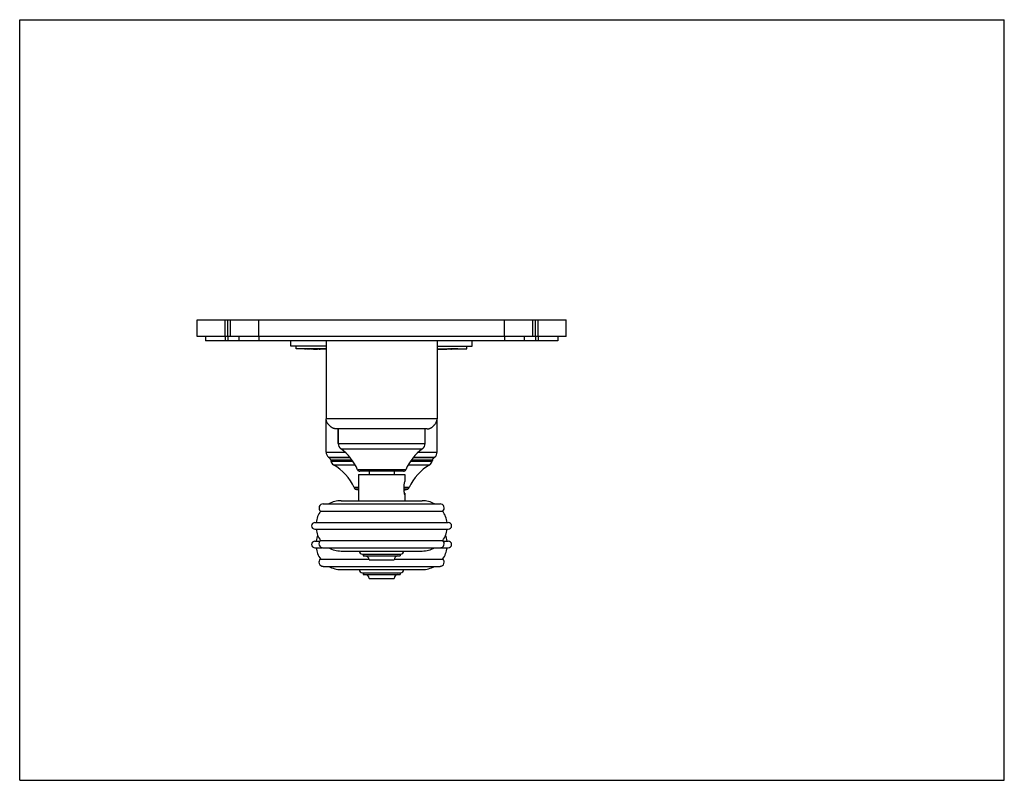
# Model space of a CAD drawing. Units: inches. Extents: x 0 to 11, y 0 to 8.5.
import ezdxf

# ---------------------------------------------------------------- set-up
doc = ezdxf.new("R2010")
doc.units = ezdxf.units.IN
doc.header["$LTSCALE"] = 0.605
doc.header["$MEASUREMENT"] = 0
doc.layers.get('0').update_dxf_attribs({"linetype": 'CONTINUOUS'})
doc.layers.add('ALL_ASSEMBLY_MEMBERS', color=7, linetype='CONTINUOUS')
doc.layers.add('ALL_FEATURES', color=7, linetype='CONTINUOUS')

msp = doc.modelspace()

# ---------------------------------------------------------------- linework, layer by layer
at = {"color": 7, "linetype": 'Continuous'}
for p, q in [((0, 0), (0, 8.5)), ((0, 8.5), (11, 8.5)), ((11, 0), (11, 8.5)), ((1.981, 4.958), (1.981, 5.146)), ((1.981, 5.146), (6.106, 5.146)), ((2.356, 4.958), (2.356, 5.146)), ((5.731, 4.958), (5.731, 5.146)), ((6.106, 4.958), (6.106, 5.146)), ((3.03, 4.851), (3.03, 4.911)), ((3.423, 4.851), (3.03, 4.851)), ((3.09, 4.823), (3.09, 4.851)), ((3.423, 4.911), (3.423, 4.04)), ((4.663, 4.911), (4.663, 4.04)), ((4.663, 4.851), (5.056, 4.851)), ((4.996, 4.823), (4.996, 4.851)), ((5.056, 4.851), (5.056, 4.911)), ((3.423, 4.823), (3.09, 4.823)), ((3.157, 4.822), (3.15, 4.822)), ((3.153, 4.822), (3.15, 4.822)), ((3.157, 4.821), (3.153, 4.822)), ((3.161, 4.821), (3.157, 4.822)), ((3.161, 4.821), (3.157, 4.821)), ((3.161, 4.821), (3.161, 4.821)), ((3.161, 4.821), (3.161, 4.821)), ((3.17, 4.821), (3.161, 4.821)), ((3.162, 4.821), (3.161, 4.821)), ((3.173, 4.821), (3.162, 4.821)), ((3.191, 4.821), (3.17, 4.821)), ((3.188, 4.821), (3.173, 4.821)), ((3.183, 4.822), (3.191, 4.821)), ((3.187, 4.821), (3.183, 4.822)), ((3.191, 4.821), (3.187, 4.821)), ((3.191, 4.821), (3.195, 4.821)), ((3.195, 4.821), (3.191, 4.821)), ((3.195, 4.821), (3.195, 4.821)), ((3.195, 4.821), (3.195, 4.821)), ((3.195, 4.821), (3.203, 4.821)), ((3.195, 4.821), (3.195, 4.821)), ((3.203, 4.821), (3.195, 4.821)), ((3.206, 4.821), (3.203, 4.821)), ((3.226, 4.821), (3.211, 4.822)), ((3.234, 4.821), (3.226, 4.821)), ((3.245, 4.821), (3.229, 4.822)), ((3.23, 4.821), (3.237, 4.821)), ((3.237, 4.821), (3.244, 4.821)), ((3.256, 4.82), (3.241, 4.821)), ((3.244, 4.821), (3.245, 4.821)), ((3.262, 4.82), (3.256, 4.82)), ((3.283, 4.819), (3.268, 4.819)), ((3.273, 4.82), (3.278, 4.82)), ((3.298, 4.819), (3.283, 4.819)), ((3.284, 4.819), (3.304, 4.819)), ((3.299, 4.819), (3.298, 4.819)), ((3.3, 4.819), (3.299, 4.819)), ((3.31, 4.818), (3.3, 4.819)), ((3.304, 4.82), (3.309, 4.82)), ((3.304, 4.819), (3.306, 4.819)), ((3.309, 4.82), (3.317, 4.82)), ((3.311, 4.818), (3.31, 4.818)), ((3.311, 4.818), (3.311, 4.818)), ((3.314, 4.818), (3.311, 4.818)), ((3.314, 4.818), (3.317, 4.818)), ((3.315, 4.819), (3.318, 4.818)), ((3.317, 4.82), (3.327, 4.819)), ((3.317, 4.818), (3.323, 4.818)), ((3.318, 4.818), (3.319, 4.818)), ((3.326, 4.819), (3.322, 4.819)), ((3.423, 4.817), (3.331, 4.817)), ((3.352, 4.818), (3.343, 4.818)), ((3.348, 4.819), (3.345, 4.819)), ((3.347, 4.819), (3.348, 4.819)), ((3.348, 4.819), (3.348, 4.819)), ((3.348, 4.819), (3.348, 4.819)), ((3.35, 4.819), (3.355, 4.818)), ((3.356, 4.818), (3.352, 4.818)), ((3.355, 4.818), (3.356, 4.818)), ((3.356, 4.818), (3.356, 4.818)), ((4.663, 4.823), (4.996, 4.823)), ((4.663, 4.817), (4.756, 4.817)), ((4.745, 4.818), (4.747, 4.819)), ((4.747, 4.818), (4.745, 4.818)), ((4.745, 4.818), (4.745, 4.818)), ((4.753, 4.818), (4.747, 4.818)), ((4.748, 4.819), (4.761, 4.819)), ((4.758, 4.819), (4.754, 4.819)), ((4.754, 4.819), (4.754, 4.818)), ((4.754, 4.818), (4.754, 4.818)), ((4.754, 4.818), (4.755, 4.818)), ((4.755, 4.818), (4.755, 4.818)), ((4.756, 4.817), (4.766, 4.818)), ((4.761, 4.819), (4.764, 4.819)), ((4.764, 4.819), (4.767, 4.819)), ((4.767, 4.819), (4.771, 4.819)), ((4.779, 4.819), (4.777, 4.819)), ((4.79, 4.82), (4.793, 4.82)), ((4.793, 4.82), (4.797, 4.82)), ((4.809, 4.82), (4.8, 4.82)), ((4.811, 4.82), (4.809, 4.82)), ((4.813, 4.82), (4.811, 4.82)), ((4.813, 4.82), (4.816, 4.82)), ((4.817, 4.82), (4.815, 4.82)), ((4.816, 4.82), (4.817, 4.82)), ((4.817, 4.82), (4.821, 4.82)), ((4.821, 4.82), (4.821, 4.82)), ((4.827, 4.82), (4.825, 4.82)), ((4.832, 4.82), (4.831, 4.82)), ((4.834, 4.82), (4.832, 4.82)), ((4.836, 4.82), (4.835, 4.82)), ((4.845, 4.821), (4.848, 4.821)), ((4.849, 4.821), (4.847, 4.821)), ((4.861, 4.821), (4.867, 4.821)), ((4.867, 4.821), (4.873, 4.821)), ((4.873, 4.821), (4.876, 4.821)), ((4.878, 4.821), (4.876, 4.821)), ((4.88, 4.821), (4.878, 4.821)), ((4.886, 4.821), (4.88, 4.821)), ((4.887, 4.822), (4.893, 4.822)), ((4.887, 4.821), (4.887, 4.821)), ((4.896, 4.822), (4.894, 4.821)), ((4.895, 4.822), (4.896, 4.822)), ((4.895, 4.821), (4.896, 4.821)), ((4.896, 4.821), (4.905, 4.821)), ((4.896, 4.821), (4.897, 4.821)), ((4.897, 4.821), (4.899, 4.821)), ((4.899, 4.821), (4.901, 4.821)), ((4.901, 4.821), (4.903, 4.821)), ((4.903, 4.821), (4.91, 4.821)), ((4.905, 4.821), (4.916, 4.821)), ((4.91, 4.821), (4.924, 4.821)), ((4.924, 4.821), (4.931, 4.822)), ((4.926, 4.822), (4.931, 4.822)), ((4.931, 4.821), (4.996, 4.823)), ((4.551, 3.927), (3.536, 3.927)), ((3.558, 3.927), (3.558, 3.764)), ((3.459, 3.603), (3.451, 3.609)), ((3.475, 3.577), (3.478, 3.567)), ((4.611, 3.577), (4.609, 3.567)), ((4.635, 3.609), (4.627, 3.603)), ((4.286, 3.453), (3.801, 3.453)), ((3.905, 3.453), (3.905, 3.416)), ((4.182, 3.453), (4.182, 3.416)), ((0, 0), (11, 0))]:
    msp.add_line(p, q, dxfattribs=at)
at = {"color": 9, "linetype": 'Continuous'}
for p, q in [((2.296, 4.958), (2.296, 5.146)), ((2.326, 4.958), (2.326, 5.146)), ((2.671, 4.958), (2.671, 5.146)), ((5.416, 4.958), (5.416, 5.146)), ((5.761, 4.958), (5.761, 5.146)), ((5.791, 4.958), (5.791, 5.146)), ((4.663, 4.04), (3.423, 4.04)), ((3.558, 3.764), (4.529, 3.764)), ((3.423, 3.668), (3.632, 3.668)), ((3.588, 3.704), (4.498, 3.704)), ((4.454, 3.668), (4.664, 3.668)), ((3.689, 3.609), (3.451, 3.609)), ((3.694, 3.603), (3.459, 3.603)), ((3.714, 3.577), (3.475, 3.577)), ((3.478, 3.567), (3.721, 3.567)), ((3.506, 3.527), (3.745, 3.527)), ((4.341, 3.527), (4.581, 3.527)), ((4.366, 3.567), (4.609, 3.567)), ((4.611, 3.577), (4.373, 3.577)), ((4.627, 3.603), (4.393, 3.603)), ((4.635, 3.609), (4.398, 3.609)), ((4.313, 3.471), (3.773, 3.471)), ((3.785, 3.271), (3.736, 3.271)), ((3.785, 3.255), (3.749, 3.255)), ((4.35, 3.271), (4.294, 3.271)), ((4.337, 3.255), (4.294, 3.255))]:
    msp.add_line(p, q, dxfattribs=at)
at = {"color": 7, "linetype": 'Continuous'}
for centre, radius, start, end in [((3.189, 8.824), 4.003, 270.3132, 270.5725), ((3.237, 2.551), 2.27, 89.6481, 89.8373), ((3.235, 2.231), 2.589, 89.371, 89.649), ((3.243, 1.35), 3.47, 89.5549, 89.6932), ((3.231, 1.852), 2.968, 89.1997, 89.3761), ((3.25, 2.191), 2.629, 89.1552, 89.5681), ((3.192, -0.691), 5.512, 88.8382, 89.1109), ((3.227, 0.659), 4.161, 88.9985, 89.1475), ((3.228, 0.699), 4.122, 88.8449, 88.9986), ((3.386, 8.342), 3.524, 268.7037, 268.8452), ((3.224, 0.492), 4.328, 88.6973, 88.8466), ((3.327, 5.311), 0.493, 269.052, 269.7964), ((3.264, 2.196), 2.624, 88.4789, 88.6468), ((3.257, 1.973), 2.847, 88.3502, 88.5912), ((3.296, 3.376), 1.443, 88.236, 88.492), ((3.3, 3.475), 1.345, 87.9595, 88.3428), ((3.316, 4.02), 0.8, 88.0455, 88.2399), ((3.326, 4.305), 0.515, 87.8966, 88.0498), ((3.323, 4.144), 0.675, 87.7233, 87.883), ((4.759, 4.551), 0.268, 92.2182, 92.5139), ((4.756, 4.935), 0.117, 269.5842, 270.2295), ((4.783, 4.097), 0.722, 91.7715, 91.9544), ((4.794, 3.723), 1.096, 91.6314, 91.7686), ((4.833, 2.282), 2.538, 91.2731, 91.578), ((4.867, 0.516), 4.304, 91.1294, 91.2817), ((4.861, 1.042), 3.778, 91.124, 91.2439), ((4.856, 1.053), 3.768, 91.0101, 91.1255), ((4.868, 0.679), 4.141, 90.9456, 91.122), ((4.884, -0.773), 5.593, 90.7207, 90.8884), ((4.783, 5.99), 1.171, 271.6202, 272.0543), ((4.872, 3.478), 1.343, 91.6774, 92.146), ((4.796, 5.635), 0.815, 272.1265, 272.4451), ((4.899, 2.467), 2.354, 91.2996, 91.6088), ((4.873, 3.91), 0.911, 92.0253, 92.3266), ((4.883, 3.62), 1.202, 91.7317, 92.0164), ((4.945, 0.498), 4.324, 91.1197, 91.2846), ((4.901, 2.989), 1.832, 91.2843, 91.6153), ((4.91, 2.583), 2.239, 90.8873, 91.3013), ((4.911, 2.559), 2.263, 90.722, 90.8976), ((4.899, 3.51), 1.311, 90.5143, 90.7129), ((4.886, 4.772), 0.0499, 89.0969, 89.66), ((4.87, 5.472), 0.652, 271.4981, 272.0198), ((4.892, 4.611), 0.21, 89.6133, 89.7856), ((4.884, 5.059), 0.238, 272.0413, 272.2579), ((4.893, 4.672), 0.15, 89.2753, 89.6177), ((4.91, 7.584), 2.763, 270.1045, 270.3143), ((4.594, 4.04), 0.0694, 355.8311, 0.0036), ((4.594, 4.04), 0.0693, 355.8292, 0.0055), ((4.551, 3.997), 0.0694, 269.9964, 274.1689), ((4.551, 3.996), 0.0693, 269.9945, 274.1708), ((3.633, 3.764), 0.075, 180, 233.8078), ((4.454, 3.764), 0.075, 306.1922, 360), ((3.498, 3.668), 0.075, 180, 231.4258), ((3.256, 3.249), 0.563, 23.2309, 53.8078), ((4.831, 3.249), 0.563, 126.1922, 156.7691), ((4.589, 3.668), 0.075, 308.5742, 360), ((3.431, 3.568), 0.045, 12.0948, 51.4258), ((3.536, 3.579), 0.06, 192.0948, 239.7371), ((3.222, 3.041), 0.563, 24.1182, 59.7371), ((4.865, 3.041), 0.563, 120.2629, 155.8818), ((4.55, 3.579), 0.06, 300.2629, 347.9052), ((4.655, 3.568), 0.045, 128.5742, 167.9052), ((3.801, 3.483), 0.03, 203.2309, 270), ((4.286, 3.483), 0.03, 270, 336.7691), ((3.77, 3.286), 0.0375, 204.1182, 236.1287), ((4.316, 3.286), 0.0375, 303.8713, 335.8818)]:
    msp.add_arc(centre, radius, start, end, dxfattribs=at)
for points, knots in [([(4.887, 4.821), (4.887, 4.821), (4.887, 4.821), (4.887, 4.821), (4.887, 4.821)], [0, 0, 0, 0, 0.708142, 1, 1, 1, 1]), ([(4.896, 4.822), (4.896, 4.822), (4.896, 4.822), (4.896, 4.822), (4.896, 4.822)], [0, 0, 0, 0, 0.387971, 1, 1, 1, 1]), ([(3.536, 3.927), (3.535, 3.927), (3.532, 3.927), (3.529, 3.927), (3.526, 3.928), (3.522, 3.928), (3.517, 3.93), (3.512, 3.931), (3.506, 3.933), (3.501, 3.935), (3.497, 3.937), (3.49, 3.94), (3.483, 3.945), (3.475, 3.951), (3.467, 3.957), (3.46, 3.964), (3.453, 3.971), (3.447, 3.979), (3.441, 3.987), (3.436, 3.994), (3.433, 4), (3.431, 4.005), (3.429, 4.01), (3.427, 4.016), (3.426, 4.021), (3.425, 4.026), (3.424, 4.03), (3.424, 4.033), (3.423, 4.036), (3.423, 4.039), (3.423, 4.04)], [0, 0, 0, 0, 0.01988, 0.038906, 0.057235, 0.075009, 0.109304, 0.142309, 0.174359, 0.205653, 0.236346, 0.266572, 0.325997, 0.384469, 0.442369, 0.5, 0.557631, 0.615531, 0.674003, 0.733428, 0.763654, 0.794347, 0.825641, 0.857691, 0.890696, 0.924991, 0.942765, 0.961094, 0.98012, 1, 1, 1, 1]), ([(4.556, 3.927), (4.557, 3.927), (4.559, 3.928), (4.562, 3.928), (4.565, 3.929), (4.568, 3.929), (4.572, 3.93), (4.575, 3.931), (4.579, 3.932), (4.583, 3.934), (4.588, 3.936), (4.592, 3.938), (4.596, 3.94), (4.601, 3.943), (4.606, 3.946), (4.613, 3.951), (4.62, 3.957), (4.627, 3.964), (4.633, 3.971), (4.639, 3.978), (4.644, 3.984), (4.648, 3.99), (4.65, 3.994), (4.652, 3.999), (4.655, 4.003), (4.657, 4.008), (4.658, 4.012), (4.659, 4.015), (4.66, 4.019), (4.661, 4.022), (4.662, 4.026), (4.663, 4.029), (4.663, 4.032), (4.663, 4.034), (4.663, 4.035)], [0, 0, 0, 0, 0.018921, 0.037231, 0.055054, 0.072482, 0.106347, 0.122875, 0.139181, 0.171208, 0.202584, 0.233443, 0.263898, 0.294033, 0.323901, 0.383031, 0.441639, 0.5, 0.558361, 0.616969, 0.676099, 0.705967, 0.736102, 0.766557, 0.797416, 0.828792, 0.860819, 0.877125, 0.893653, 0.927518, 0.944946, 0.962769, 0.981079, 1, 1, 1, 1])]:
    msp.add_open_spline(points, degree=3, knots=knots, dxfattribs=at)
at = {"layer": 'ALL_ASSEMBLY_MEMBERS', "color": 7, "linetype": 'Continuous'}
for p, q in [((3.785, 3.416), (4.302, 3.416)), ((3.785, 3.416), (3.785, 3.125)), ((4.302, 3.416), (4.302, 3.339)), ((4.299, 3.208), (4.302, 3.208)), ((4.302, 3.208), (4.302, 3.125)), ((3.391, 3.09), (4.696, 3.09)), ((3.59, 3.125), (4.497, 3.125)), ((3.361, 3.007), (4.726, 3.007)), ((3.299, 2.881), (4.788, 2.881)), ((3.299, 2.806), (4.788, 2.806)), ((3.299, 2.674), (3.353, 2.674)), ((3.36, 2.681), (4.726, 2.681)), ((4.733, 2.674), (4.788, 2.674)), ((3.299, 2.599), (3.384, 2.599)), ((3.39, 2.598), (4.696, 2.598)), ((3.59, 2.562), (4.497, 2.562)), ((4.702, 2.599), (4.788, 2.599)), ((3.36, 2.473), (3.902, 2.473)), ((3.83, 2.527), (4.257, 2.527)), ((3.837, 2.527), (3.837, 2.508)), ((3.837, 2.508), (4.25, 2.508)), ((3.904, 2.463), (4.183, 2.463)), ((4.184, 2.473), (4.726, 2.473)), ((4.25, 2.527), (4.25, 2.508)), ((3.39, 2.391), (4.696, 2.391)), ((3.59, 2.355), (4.497, 2.355)), ((3.83, 2.32), (4.257, 2.32)), ((3.837, 2.32), (3.837, 2.301)), ((4.25, 2.32), (4.25, 2.301)), ((3.837, 2.301), (4.25, 2.301)), ((3.904, 2.256), (4.183, 2.256))]:
    msp.add_line(p, q, dxfattribs=at)
for centre, radius, start, end in [((3.391, 3.043), 0.0469, 90, 229.6701), ((3.59, 2.843), 0.281, 90, 118.8894), ((4.497, 2.843), 0.281, 61.1106, 90), ((4.696, 3.043), 0.0469, 310.3299, 90), ((3.59, 2.843), 0.281, 144.4556, 172.3377), ((4.497, 2.843), 0.281, 7.6623, 35.5444), ((3.299, 2.843), 0.0375, 90, 270), ((4.788, 2.843), 0.0375, 270, 90), ((3.59, 2.843), 0.281, 187.6623, 215.3568), ((4.497, 2.843), 0.281, 324.6432, 352.3377), ((3.299, 2.636), 0.0375, 90, 270), ((3.59, 2.636), 0.281, 158.3681, 172.3377), ((3.39, 2.645), 0.0467, 130.1186, 270), ((4.696, 2.645), 0.0467, 270, 49.8814), ((4.497, 2.636), 0.281, 7.6623, 21.6319), ((4.788, 2.636), 0.0375, 270, 90), ((3.59, 2.636), 0.281, 187.6623, 215.3568), ((3.59, 2.843), 0.281, 240.7001, 270), ((3.83, 2.562), 0.0352, 180, 270), ((4.257, 2.562), 0.0352, 270, 360), ((4.497, 2.843), 0.281, 270, 299.2999), ((4.497, 2.636), 0.281, 324.6432, 352.3377), ((3.39, 2.438), 0.0467, 130.1186, 270), ((3.857, 2.461), 0.0473, 2.7294, 90), ((4.23, 2.461), 0.0473, 95.3876, 177.2706), ((4.696, 2.438), 0.0467, 270, 49.8814), ((3.59, 2.636), 0.281, 240.7001, 270), ((3.83, 2.355), 0.0352, 180, 270), ((4.257, 2.355), 0.0352, 270, 360), ((4.497, 2.636), 0.281, 270, 299.2999), ((3.857, 2.254), 0.0473, 2.7294, 90), ((4.23, 2.254), 0.0473, 95.3876, 177.2706)]:
    msp.add_arc(centre, radius, start, end, dxfattribs=at)
for points, knots in [([(4.295, 3.288), (4.295, 3.295), (4.296, 3.307), (4.299, 3.322), (4.301, 3.333), (4.302, 3.338), (4.302, 3.339)], [0, 0, 0, 0, 0.382182, 0.701576, 0.920629, 1, 1, 1, 1]), ([(4.302, 3.192), (4.301, 3.195), (4.299, 3.206), (4.297, 3.222), (4.295, 3.24), (4.294, 3.256), (4.294, 3.272), (4.294, 3.283), (4.295, 3.288)], [0, 0, 0, 0, 0.096036, 0.340386, 0.495295, 0.661545, 0.832087, 1, 1, 1, 1])]:
    msp.add_open_spline(points, degree=3, knots=knots, dxfattribs=at)
at = {"layer": 'ALL_FEATURES', "color": 7, "linetype": 'Continuous'}
for p, q in [((1.981, 4.958), (1.981, 5.146)), ((2.356, 4.958), (2.356, 5.146)), ((6.106, 4.958), (1.981, 4.958)), ((2.075, 4.958), (2.075, 4.911)), ((2.45, 4.958), (2.45, 4.911)), ((5.637, 4.958), (5.637, 4.911)), ((6.012, 4.958), (6.012, 4.911)), ((6.012, 4.911), (2.075, 4.911)), ((3.423, 3.668), (3.423, 4.04)), ((4.664, 3.668), (4.664, 4.04)), ((3.558, 3.764), (3.558, 3.927)), ((4.529, 3.764), (4.529, 3.927)), ((3.785, 3.246), (3.781, 3.246)), ((4.294, 3.246), (4.306, 3.246))]:
    msp.add_line(p, q, dxfattribs=at)
at = {"layer": 'ALL_FEATURES', "color": 9, "linetype": 'Continuous'}
for p, q in [((2.296, 4.958), (2.296, 4.911)), ((2.326, 4.958), (2.326, 4.911)), ((2.671, 4.958), (2.671, 4.911)), ((5.416, 4.958), (5.416, 4.911)), ((5.761, 4.958), (5.761, 4.911)), ((5.791, 4.958), (5.791, 4.911))]:
    msp.add_line(p, q, dxfattribs=at)
at = {"layer": 'ALL_FEATURES', "color": 7, "linetype": 'Continuous'}
for centre, start, end in [((3.781, 3.302), 236.1287, 270), ((4.306, 3.302), 270, 303.8713)]:
    msp.add_arc(centre, 0.0562, start, end, dxfattribs=at)

doc.saveas('drawing.dxf')
